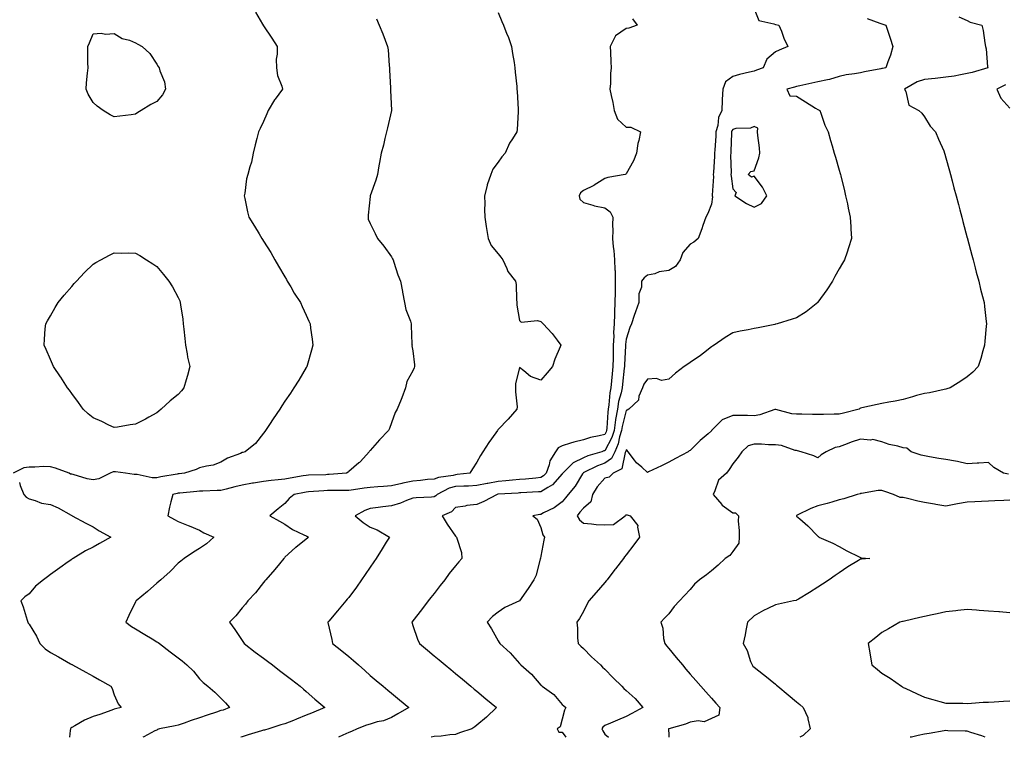
# Model space of a CAD drawing. Units: inches. Extents: x 918323 to 920963, y 7268858 to 7271498.
# Drawn here: x 918714 to 919175, y 7268858 to 7269195 of the extents above; entities that cross this region are included whole.
import ezdxf

# ---------------------------------------------------------------- set-up
doc = ezdxf.new("R2010")
doc.units = ezdxf.units.IN
doc.header["$MEASUREMENT"] = 0
doc.layers.add('Contour_91837268', color=7, linetype='Continuous', true_color=0x055edc)

msp = doc.modelspace()

# ---------------------------------------------------------------- linework, layer by layer
at = {"layer": 'Contour_91837268'}
for points in [[(918824.19, 7269198.06, 3266), (918827.61, 7269192.36, 3266), (918827.88, 7269191.92, 3266), (918827.93, 7269191.8, 3266), (918828.05, 7269191.62, 3266), (918831.95, 7269185.82, 3266), (918834.41, 7269181.92, 3266), (918834.41, 7269178.29, 3266), (918834.02, 7269175.95, 3266), (918834.03, 7269171.92, 3266), (918834.5, 7269168.38, 3266), (918836.66, 7269163.31, 3266), (918836.98, 7269161.92, 3266), (918833.42, 7269157.29, 3266), (918833.09, 7269156.88, 3266), (918830.18, 7269151.92, 3266), (918829.62, 7269150.35, 3266), (918828.05, 7269146.77, 3266), (918826.44, 7269143.53, 3266), (918825.67, 7269141.92, 3266), (918824.9, 7269138.77, 3266), (918824.17, 7269135.8, 3266), (918823.22, 7269131.92, 3266), (918822.34, 7269127.63, 3266), (918821.61, 7269125.48, 3266), (918820.7, 7269121.92, 3266), (918820.03, 7269119.94, 3266), (918819.31, 7269113.18, 3266), (918819.01, 7269111.92, 3266), (918819.31, 7269110.66, 3266), (918820.54, 7269104.4, 3266), (918821.18, 7269101.92, 3266), (918823.76, 7269097.63, 3266), (918825.94, 7269094.04, 3266), (918827.21, 7269091.92, 3266), (918827.54, 7269091.41, 3266), (918828.05, 7269090.58, 3266), (918831.46, 7269085.33, 3266), (918833.36, 7269081.92, 3266), (918835.1, 7269078.97, 3266), (918838.05, 7269073.98, 3266), (918838.75, 7269072.62, 3266), (918839.17, 7269071.92, 3266), (918840.79, 7269069.19, 3266), (918842.43, 7269066.3, 3266), (918845.3, 7269061.92, 3266), (918846.15, 7269060.02, 3266), (918848.05, 7269055.88, 3266), (918849.27, 7269053.14, 3266), (918849.84, 7269051.92, 3266), (918850.08, 7269049.89, 3266), (918850.82, 7269044.69, 3266), (918851.12, 7269041.92, 3266), (918850.5, 7269039.48, 3266), (918848.48, 7269032.35, 3266), (918848.37, 7269031.92, 3266), (918848.26, 7269031.71, 3266), (918848.05, 7269031.37, 3266), (918844.51, 7269025.46, 3266), (918842.31, 7269021.92, 3266), (918840.6, 7269019.37, 3266), (918838.05, 7269015.6, 3266), (918836.6, 7269013.37, 3266), (918835.65, 7269011.92, 3266), (918832.62, 7269007.35, 3266), (918830.76, 7269004.63, 3266), (918828.92, 7269001.92, 3266), (918828.57, 7269001.39, 3266), (918828.05, 7269000.69, 3266), (918824.18, 7268995.79, 3266), (918819.42, 7268991.92, 3266), (918818.39, 7268991.59, 3266), (918818.05, 7268991.48, 3266), (918817.25, 7268991.12, 3266), (918811.12, 7268988.85, 3266), (918808.05, 7268986.98, 3266), (918804.4, 7268985.57, 3266), (918801.29, 7268985.16, 3266), (918798.05, 7268984.3, 3266), (918796.38, 7268983.59, 3266), (918790.91, 7268981.92, 3266), (918788.41, 7268981.56, 3266), (918788.05, 7268981.52, 3266), (918787.56, 7268981.42, 3266), (918779.88, 7268980.08, 3266), (918778.05, 7268979.71, 3266), (918775.81, 7268979.68, 3266), (918768.7, 7268981.27, 3266), (918768.05, 7268981.25, 3266), (918767.32, 7268981.19, 3266), (918763.35, 7268981.92, 3266), (918758.57, 7268982.44, 3266), (918758.05, 7268982.46, 3266), (918757.54, 7268982.44, 3266), (918756.11, 7268981.92, 3266), (918750.74, 7268979.23, 3266), (918748.05, 7268978.8, 3266), (918745.3, 7268979.17, 3266), (918738.77, 7268981.2, 3266), (918738.05, 7268981.33, 3266), (918737.49, 7268981.35, 3266), (918736.8, 7268981.92, 3266), (918730.39, 7268984.26, 3266), (918728.05, 7268984.87, 3266), (918725.04, 7268984.94, 3266), (918720.81, 7268984.67, 3266), (918718.05, 7268984.75, 3266), (918715.63, 7268984.33, 3266), (918710.59, 7268981.92, 3266)], [(918938.05, 7269197.91, 3268), (918939.83, 7269193.7, 3268), (918940.54, 7269191.92, 3268), (918942.18, 7269187.79, 3268), (918942.73, 7269186.6, 3268), (918944.24, 7269181.92, 3268), (918944.81, 7269178.69, 3268), (918945.49, 7269174.48, 3268), (918945.94, 7269171.92, 3268), (918946.03, 7269169.91, 3268), (918946.8, 7269163.17, 3268), (918946.86, 7269161.92, 3268), (918946.92, 7269160.79, 3268), (918947.47, 7269152.51, 3268), (918947.5, 7269151.92, 3268), (918947.43, 7269151.3, 3268), (918946.92, 7269143.05, 3268), (918946.78, 7269141.92, 3268), (918944.76, 7269138.63, 3268), (918943.37, 7269136.6, 3268), (918941.37, 7269131.92, 3268), (918939.76, 7269130.21, 3268), (918938.05, 7269127.68, 3268), (918935.61, 7269124.36, 3268), (918934.62, 7269121.92, 3268), (918932.91, 7269117.07, 3268), (918932.86, 7269116.73, 3268), (918931.63, 7269111.92, 3268), (918931.75, 7269108.22, 3268), (918931.66, 7269105.53, 3268), (918931.8, 7269101.92, 3268), (918932.5, 7269097.47, 3268), (918932.64, 7269096.52, 3268), (918933.38, 7269091.92, 3268), (918934.78, 7269088.66, 3268), (918938.05, 7269084.68, 3268), (918939.29, 7269083.16, 3268), (918940.22, 7269081.92, 3268), (918942.13, 7269077.84, 3268), (918942.59, 7269076.46, 3268), (918946.21, 7269071.92, 3268), (918946.43, 7269070.3, 3268), (918946.67, 7269063.3, 3268), (918946.83, 7269061.92, 3268), (918946.82, 7269060.69, 3268), (918948.05, 7269053.51, 3268), (918948.82, 7269052.69, 3268), (918956.51, 7269053.46, 3268), (918958.05, 7269053, 3268), (918958.58, 7269052.45, 3268), (918959.21, 7269051.92, 3268), (918963.46, 7269047.33, 3268), (918965.78, 7269044.2, 3268), (918967.51, 7269041.92, 3268), (918967.17, 7269041.04, 3268), (918964.61, 7269035.37, 3268), (918963.53, 7269031.92, 3268), (918961.01, 7269028.96, 3268), (918958.05, 7269025.46, 3268), (918953.28, 7269027.14, 3268), (918950.05, 7269029.92, 3268), (918948.05, 7269031.46, 3268), (918946.26, 7269023.71, 3268), (918946.24, 7269021.92, 3268), (918946.12, 7269019.99, 3268), (918946.99, 7269012.98, 3268), (918946.88, 7269011.92, 3268), (918942.77, 7269007.2, 3268), (918938.05, 7269002.4, 3268), (918937.84, 7269002.13, 3268), (918937.7, 7269001.92, 3268), (918936.89, 7269000.77, 3268), (918933.7, 7268996.27, 3268), (918930.83, 7268991.92, 3268), (918929.79, 7268990.17, 3268), (918928.05, 7268987.01, 3268), (918926.05, 7268983.92, 3268), (918924.7, 7268981.92, 3268), (918918.81, 7268981.16, 3268), (918918.05, 7268981.12, 3268), (918916.95, 7268980.82, 3268), (918910.08, 7268979.89, 3268), (918908.05, 7268979.08, 3268), (918904.96, 7268978.82, 3268), (918901.57, 7268978.4, 3268), (918898.05, 7268978.14, 3268), (918893.28, 7268977.15, 3268), (918892.88, 7268977.09, 3268), (918888.05, 7268975.93, 3268), (918884.36, 7268975.61, 3268), (918881.59, 7268975.46, 3268), (918878.05, 7268975.16, 3268), (918875.15, 7268974.82, 3268), (918870.21, 7268974.08, 3268), (918868.05, 7268973.8, 3268), (918866.24, 7268973.74, 3268), (918859.93, 7268973.8, 3268), (918858.05, 7268973.73, 3268), (918856.34, 7268973.63, 3268), (918849.16, 7268973.03, 3268), (918848.05, 7268972.96, 3268), (918847.16, 7268972.81, 3268), (918842.38, 7268971.92, 3268), (918840.01, 7268969.96, 3268), (918838.05, 7268967.69, 3268), (918834.89, 7268965.08, 3268), (918831.04, 7268961.92, 3268), (918835.56, 7268959.43, 3268), (918838.05, 7268957.93, 3268), (918841.54, 7268955.41, 3268), (918847, 7268952.97, 3268), (918848.05, 7268952.43, 3268), (918848.39, 7268952.26, 3268), (918849.15, 7268951.92, 3268), (918848.57, 7268951.4, 3268), (918848.05, 7268950.95, 3268), (918843.2, 7268947.07, 3268), (918843.03, 7268946.94, 3268), (918838.05, 7268942.4, 3268), (918837.82, 7268942.15, 3268), (918837.6, 7268941.92, 3268), (918835.52, 7268939.39, 3268), (918833.3, 7268936.67, 3268), (918829.11, 7268931.92, 3268), (918828.63, 7268931.34, 3268), (918828.05, 7268930.66, 3268), (918824.19, 7268925.78, 3268), (918820.71, 7268921.92, 3268), (918819.5, 7268920.47, 3268), (918818.05, 7268918.78, 3268), (918814.97, 7268915, 3268), (918812.14, 7268911.92, 3268), (918814.63, 7268908.5, 3268), (918818.05, 7268903.4, 3268), (918818.64, 7268902.51, 3268), (918818.97, 7268901.92, 3268), (918824.12, 7268897.99, 3268), (918828.05, 7268895.05, 3268), (918829.83, 7268893.7, 3268), (918832.18, 7268891.92, 3268), (918835.52, 7268889.39, 3268), (918838.05, 7268887.47, 3268), (918841.19, 7268885.06, 3268), (918845.21, 7268881.92, 3268), (918846.73, 7268880.6, 3268), (918848.05, 7268879.43, 3268), (918852.04, 7268875.91, 3268), (918856.79, 7268871.92, 3268), (918850.59, 7268869.38, 3268), (918848.05, 7268868.4, 3268), (918843.48, 7268866.49, 3268), (918842.01, 7268865.88, 3268), (918838.05, 7268864.24, 3268), (918836.18, 7268863.79, 3268), (918830.54, 7268861.92, 3268), (918828.55, 7268861.42, 3268), (918828.05, 7268861.27, 3268), (918827.1, 7268860.96, 3268), (918820.89, 7268859.09, 3268), (918818.05, 7268858.17, 3268), (918817.4, 7268858, 3268)], [(919058.05, 7269199.53, 3270), (919060.25, 7269194.12, 3270), (919067.34, 7269192.62, 3270), (919068.05, 7269192.26, 3270), (919068.34, 7269192.2, 3270), (919069.75, 7269191.92, 3270), (919070.91, 7269189.06, 3270), (919072.01, 7269185.88, 3270), (919073.95, 7269181.92, 3270), (919069.77, 7269180.19, 3270), (919068.05, 7269179.39, 3270), (919063.99, 7269175.97, 3270), (919062.38, 7269171.92, 3270), (919059.19, 7269170.79, 3270), (919058.05, 7269170.38, 3270), (919055.98, 7269169.85, 3270), (919051.23, 7269168.75, 3270), (919048.05, 7269167.89, 3270), (919044.68, 7269165.29, 3270), (919043.4, 7269161.92, 3270), (919043.18, 7269157.06, 3270), (919043.18, 7269156.79, 3270), (919042.95, 7269151.92, 3270), (919041.39, 7269148.58, 3270), (919041.06, 7269144.93, 3270), (919040.22, 7269141.92, 3270), (919040.12, 7269139.86, 3270), (919039.64, 7269133.51, 3270), (919039.55, 7269131.92, 3270), (919039.52, 7269130.45, 3270), (919038.98, 7269122.85, 3270), (919038.96, 7269121.92, 3270), (919038.98, 7269120.98, 3270), (919038.37, 7269112.24, 3270), (919038.38, 7269111.92, 3270), (919038.52, 7269111.45, 3270), (919038.05, 7269108.03, 3270), (919036.38, 7269103.59, 3270), (919035.53, 7269101.92, 3270), (919034.1, 7269097.96, 3270), (919033.54, 7269096.43, 3270), (919031.9, 7269091.92, 3270), (919029.77, 7269090.2, 3270), (919028.05, 7269089.17, 3270), (919024.65, 7269085.33, 3270), (919023.34, 7269081.92, 3270), (919021.16, 7269078.81, 3270), (919018.05, 7269076.85, 3270), (919013.62, 7269076.34, 3270), (919011.53, 7269075.4, 3270), (919008.05, 7269074.66, 3270), (919006.55, 7269073.42, 3270), (919005.25, 7269071.92, 3270), (919005.23, 7269069.1, 3270), (919004.07, 7269065.89, 3270), (919004.06, 7269061.92, 3270), (919002.46, 7269057.51, 3270), (919001.91, 7269055.79, 3270), (919000.6, 7269051.92, 3270), (918999.87, 7269050.09, 3270), (918998.05, 7269044.76, 3270), (918997.76, 7269042.21, 3270), (918997.74, 7269041.92, 3270), (918997.73, 7269041.61, 3270), (918997.27, 7269032.7, 3270), (918997.24, 7269031.92, 3270), (918997.16, 7269031.03, 3270), (918996.34, 7269023.64, 3270), (918996.17, 7269021.92, 3270), (918995.7, 7269019.57, 3270), (918994.53, 7269015.44, 3270), (918993.95, 7269011.92, 3270), (918993.11, 7269006.98, 3270), (918993.09, 7269006.88, 3270), (918992.4, 7269001.92, 3270), (918991.39, 7268998.58, 3270), (918988.05, 7268992.39, 3270), (918987.68, 7268992.29, 3270), (918986.74, 7268991.92, 3270), (918980.04, 7268989.93, 3270), (918978.05, 7268989.05, 3270), (918973.27, 7268986.7, 3270), (918968.34, 7268981.92, 3270), (918968.23, 7268981.74, 3270), (918968.05, 7268981.55, 3270), (918963.62, 7268976.34, 3270), (918961.28, 7268975.14, 3270), (918958.05, 7268973.13, 3270), (918956.93, 7268973.04, 3270), (918948.77, 7268972.64, 3270), (918948.05, 7268972.59, 3270), (918947.43, 7268972.54, 3270), (918938.14, 7268972.02, 3270), (918938.05, 7268972.01, 3270), (918937.98, 7268971.99, 3270), (918937.66, 7268971.92, 3270), (918931.35, 7268968.63, 3270), (918928.05, 7268967.16, 3270), (918923.31, 7268966.66, 3270), (918922.56, 7268966.42, 3270), (918918.05, 7268965.73, 3270), (918916.19, 7268963.78, 3270), (918911.87, 7268961.92, 3270), (918914.13, 7268958, 3270), (918918.05, 7268952.29, 3270), (918918.26, 7268952.13, 3270), (918918.54, 7268951.92, 3270), (918918.6, 7268951.37, 3270), (918920.83, 7268944.7, 3270), (918921.01, 7268941.92, 3270), (918919.65, 7268940.32, 3270), (918918.05, 7268938.43, 3270), (918915.12, 7268934.86, 3270), (918912.98, 7268931.92, 3270), (918910.84, 7268929.14, 3270), (918908.05, 7268925.51, 3270), (918906.44, 7268923.52, 3270), (918905.28, 7268921.92, 3270), (918902.14, 7268917.84, 3270), (918898.05, 7268912.54, 3270), (918897.78, 7268912.19, 3270), (918897.58, 7268911.92, 3270), (918897.66, 7268911.53, 3270), (918898.05, 7268910.38, 3270), (918900.17, 7268904.04, 3270), (918901.19, 7268901.92, 3270), (918904.93, 7268898.8, 3270), (918908.05, 7268896.22, 3270), (918910.39, 7268894.26, 3270), (918913.22, 7268891.92, 3270), (918915.86, 7268889.73, 3270), (918918.05, 7268887.92, 3270), (918921.33, 7268885.19, 3270), (918925.25, 7268881.92, 3270), (918926.78, 7268880.65, 3270), (918928.05, 7268879.6, 3270), (918932.24, 7268876.11, 3270), (918937.27, 7268871.92, 3270), (918932.52, 7268867.45, 3270), (918928.05, 7268863.7, 3270), (918927.08, 7268862.89, 3270), (918925.79, 7268861.92, 3270), (918919.92, 7268860.05, 3270), (918918.05, 7268859.35, 3270), (918915.32, 7268859.19, 3270), (918911.4, 7268858.57, 3270), (918908.05, 7268858.41, 3270), (918906.68, 7268858, 3270)], [(919154.06, 7269195.9, 3272), (919158.05, 7269194.07, 3272), (919159.4, 7269193.27, 3272), (919164.92, 7269191.92, 3272), (919165.5, 7269189.37, 3272), (919166.25, 7269183.72, 3272), (919166.6, 7269181.92, 3272), (919166.92, 7269180.79, 3272), (919167.57, 7269172.4, 3272), (919167.67, 7269171.92, 3272), (919160.29, 7269169.67, 3272), (919158.05, 7269169.22, 3272), (919154.81, 7269168.68, 3272), (919151.91, 7269168.06, 3272), (919148.05, 7269167.49, 3272), (919143.07, 7269166.95, 3272), (919143.03, 7269166.94, 3272), (919138.05, 7269166.46, 3272), (919134.61, 7269165.37, 3272), (919128.62, 7269161.92, 3272), (919129.19, 7269160.78, 3272), (919130.61, 7269154.48, 3272), (919135.37, 7269151.92, 3272), (919136.73, 7269150.6, 3272), (919138.05, 7269149.03, 3272), (919140.73, 7269144.6, 3272), (919143.19, 7269141.92, 3272), (919144.56, 7269138.42, 3272), (919147.01, 7269132.96, 3272), (919147.45, 7269131.92, 3272), (919147.58, 7269131.44, 3272), (919148.05, 7269129.68, 3272), (919149.72, 7269123.59, 3272), (919150.18, 7269121.92, 3272), (919150.95, 7269119.02, 3272), (919151.83, 7269115.71, 3272), (919152.86, 7269111.92, 3272), (919153.95, 7269107.83, 3272), (919154.59, 7269105.39, 3272), (919155.5, 7269101.92, 3272), (919156.02, 7269099.89, 3272), (919158.05, 7269092.27, 3272), (919158.12, 7269091.99, 3272), (919158.14, 7269091.92, 3272), (919158.18, 7269091.79, 3272), (919160.19, 7269084.06, 3272), (919160.78, 7269081.92, 3272), (919161.77, 7269078.2, 3272), (919162.28, 7269076.15, 3272), (919163.48, 7269071.92, 3272), (919164.28, 7269068.14, 3272), (919165.27, 7269064.7, 3272), (919165.94, 7269061.92, 3272), (919166.09, 7269059.96, 3272), (919166.93, 7269053.03, 3272), (919167.03, 7269051.92, 3272), (919166.93, 7269050.81, 3272), (919166.24, 7269043.73, 3272), (919166.08, 7269041.92, 3272), (919165.29, 7269039.16, 3272), (919164.37, 7269035.6, 3272), (919163.24, 7269031.92, 3272), (919160.71, 7269029.26, 3272), (919158.05, 7269027.09, 3272), (919155.03, 7269024.95, 3272), (919150.01, 7269021.92, 3272), (919148.54, 7269021.43, 3272), (919148.05, 7269021.3, 3272), (919147.29, 7269021.17, 3272), (919140.38, 7269019.59, 3272), (919138.05, 7269019.21, 3272), (919134.33, 7269018.21, 3272), (919132.3, 7269017.67, 3272), (919128.05, 7269016.47, 3272), (919124.28, 7269015.69, 3272), (919121.28, 7269015.15, 3272), (919118.05, 7269014.51, 3272), (919115.88, 7269014.09, 3272), (919108.59, 7269012.46, 3272), (919108.05, 7269012.35, 3272), (919107.75, 7269012.21, 3272), (919107.44, 7269011.92, 3272), (919099.99, 7269009.98, 3272), (919098.05, 7269009.59, 3272), (919095.66, 7269009.54, 3272), (919090.56, 7269009.4, 3272), (919088.05, 7269009.35, 3272), (919085.55, 7269009.42, 3272), (919080.52, 7269009.45, 3272), (919078.05, 7269009.52, 3272), (919075.83, 7269009.7, 3272), (919068.27, 7269011.7, 3272), (919068.05, 7269011.72, 3272), (919067.8, 7269011.67, 3272), (919060.76, 7269009.21, 3272), (919058.05, 7269008.78, 3272), (919054.97, 7269008.84, 3272), (919051.12, 7269008.85, 3272), (919048.05, 7269008.91, 3272), (919043.17, 7269006.8, 3272), (919038.18, 7269001.92, 3272), (919038.14, 7269001.83, 3272), (919038.05, 7269001.71, 3272), (919036.47, 7269000.34, 3272), (919032.79, 7268997.18, 3272), (919028.05, 7268992.48, 3272), (919027.69, 7268992.28, 3272), (919027.1, 7268991.92, 3272), (919021.29, 7268988.68, 3272), (919018.05, 7268986.99, 3272), (919014.62, 7268985.35, 3272), (919008.6, 7268982.47, 3272), (919008.05, 7268982.2, 3272), (919005.37, 7268984.6, 3272), (919002.89, 7268986.75, 3272), (919002.07, 7268987.9, 3272), (918999, 7268991.92, 3272), (918998.58, 7268992.45, 3272), (918998.05, 7268992.87, 3272), (918997.91, 7268992.06, 3272), (918997.85, 7268991.92, 3272), (918997.64, 7268991.51, 3272), (918996.09, 7268983.88, 3272), (918991.97, 7268981.92, 3272), (918990.06, 7268979.91, 3272), (918988.05, 7268979.57, 3272), (918984.52, 7268975.45, 3272), (918982.3, 7268971.92, 3272), (918981.56, 7268968.41, 3272), (918978.05, 7268965.47, 3272), (918976.39, 7268963.57, 3272), (918975.04, 7268961.92, 3272), (918976.15, 7268960.02, 3272), (918978.05, 7268958.49, 3272), (918981.79, 7268958.18, 3272), (918983.99, 7268957.86, 3272), (918988.05, 7268957.56, 3272), (918992.17, 7268957.8, 3272), (918997.61, 7268961.92, 3272), (918997.82, 7268962.15, 3272), (918998.05, 7268962.32, 3272), (918998.52, 7268962.39, 3272), (919000.03, 7268961.92, 3272), (919003.51, 7268957.38, 3272), (919003.36, 7268956.61, 3272), (919004.42, 7268951.92, 3272), (919001.68, 7268948.29, 3272), (918998.05, 7268943.53, 3272), (918997.35, 7268942.62, 3272), (918996.82, 7268941.92, 3272), (918993.02, 7268936.95, 3272), (918992.82, 7268936.7, 3272), (918989.13, 7268931.92, 3272), (918988.66, 7268931.31, 3272), (918988.05, 7268930.57, 3272), (918984.03, 7268925.93, 3272), (918980.62, 7268921.92, 3272), (918979.62, 7268920.35, 3272), (918978.05, 7268916.98, 3272), (918976.28, 7268913.69, 3272), (918975.03, 7268911.92, 3272), (918975.27, 7268909.15, 3272), (918975.34, 7268904.63, 3272), (918975.54, 7268901.92, 3272), (918976.87, 7268900.74, 3272), (918978.05, 7268899.72, 3272), (918981.91, 7268895.78, 3272), (918985.99, 7268891.92, 3272), (918987.03, 7268890.9, 3272), (918988.05, 7268889.95, 3272), (918992, 7268885.87, 3272), (918996.01, 7268881.92, 3272), (918997.03, 7268880.9, 3272), (918998.05, 7268879.97, 3272), (919002.33, 7268876.2, 3272), (919005.83, 7268871.92, 3272), (919000.78, 7268869.2, 3272), (918998.05, 7268867.76, 3272), (918993.98, 7268865.99, 3272), (918990.78, 7268864.65, 3272), (918988.05, 7268863.49, 3272), (918987.18, 7268862.79, 3272), (918986.73, 7268861.92, 3272), (918987.12, 7268860.98, 3272), (918988.05, 7268859.5, 3272), (918989.79, 7268858, 3272)], [(918880.99, 7269194.86, 3267), (918882.3, 7269191.92, 3267), (918883.94, 7269187.81, 3267), (918885.01, 7269184.96, 3267), (918886.18, 7269181.92, 3267), (918886.46, 7269180.34, 3267), (918886.96, 7269173.01, 3267), (918887.12, 7269171.92, 3267), (918887.12, 7269170.98, 3267), (918887.63, 7269162.34, 3267), (918887.63, 7269161.92, 3267), (918887.57, 7269161.44, 3267), (918888.04, 7269151.92, 3267), (918888.03, 7269151.9, 3267), (918886.23, 7269143.74, 3267), (918885.75, 7269141.92, 3267), (918884.98, 7269138.85, 3267), (918884.24, 7269135.74, 3267), (918883.22, 7269131.92, 3267), (918882.38, 7269127.59, 3267), (918882.16, 7269126.03, 3267), (918881.42, 7269121.92, 3267), (918880.75, 7269119.21, 3267), (918878.1, 7269111.97, 3267), (918878.08, 7269111.92, 3267), (918878.08, 7269111.89, 3267), (918878.05, 7269111.65, 3267), (918877.17, 7269102.8, 3267), (918877.03, 7269101.92, 3267), (918877.12, 7269100.99, 3267), (918878.05, 7269098.87, 3267), (918880.33, 7269094.21, 3267), (918881.5, 7269091.92, 3267), (918884.47, 7269088.34, 3267), (918888.05, 7269083.32, 3267), (918888.55, 7269082.43, 3267), (918888.8, 7269081.92, 3267), (918889.21, 7269080.76, 3267), (918891.04, 7269074.92, 3267), (918892.21, 7269071.92, 3267), (918893.19, 7269067.06, 3267), (918893.23, 7269066.73, 3267), (918894.1, 7269061.92, 3267), (918894.76, 7269058.63, 3267), (918896.88, 7269053.08, 3267), (918897.2, 7269051.92, 3267), (918897.27, 7269051.15, 3267), (918897.65, 7269042.32, 3267), (918897.68, 7269041.92, 3267), (918897.65, 7269041.52, 3267), (918898.05, 7269039.25, 3267), (918898.8, 7269032.67, 3267), (918898.86, 7269031.92, 3267), (918898.67, 7269031.3, 3267), (918898.05, 7269029.8, 3267), (918895.16, 7269024.81, 3267), (918894.65, 7269021.92, 3267), (918892.85, 7269017.12, 3267), (918892.54, 7269016.41, 3267), (918890.66, 7269011.92, 3267), (918889.71, 7269010.26, 3267), (918888.05, 7269005.52, 3267), (918887.17, 7269002.8, 3267), (918886.59, 7269001.92, 3267), (918882.42, 7268997.55, 3267), (918878.05, 7268992.56, 3267), (918877.78, 7268992.19, 3267), (918877.58, 7268991.92, 3267), (918873.48, 7268987.35, 3267), (918873.08, 7268986.89, 3267), (918872.77, 7268986.65, 3267), (918868.05, 7268982.65, 3267), (918867.66, 7268982.31, 3267), (918866.96, 7268981.92, 3267), (918858.78, 7268981.19, 3267), (918858.05, 7268981.17, 3267), (918857.25, 7268981.12, 3267), (918849.12, 7268980.85, 3267), (918848.05, 7268980.78, 3267), (918846.67, 7268980.54, 3267), (918840.45, 7268979.53, 3267), (918838.05, 7268979.1, 3267), (918834.84, 7268978.71, 3267), (918831.55, 7268978.41, 3267), (918828.05, 7268977.96, 3267), (918823.3, 7268977.17, 3267), (918822.85, 7268977.12, 3267), (918818.05, 7268976.23, 3267), (918814.59, 7268975.38, 3267), (918810.51, 7268974.38, 3267), (918808.05, 7268973.78, 3267), (918806.27, 7268973.7, 3267), (918799.57, 7268973.44, 3267), (918798.05, 7268973.38, 3267), (918796.74, 7268973.23, 3267), (918788.7, 7268972.56, 3267), (918788.05, 7268972.5, 3267), (918787.57, 7268972.4, 3267), (918785.43, 7268971.92, 3267), (918784.62, 7268968.49, 3267), (918784, 7268965.97, 3267), (918783.07, 7268961.92, 3267), (918786.24, 7268960.11, 3267), (918788.05, 7268959.15, 3267), (918792.65, 7268957.31, 3267), (918793.22, 7268957.1, 3267), (918798.05, 7268955.15, 3267), (918800.08, 7268953.95, 3267), (918804.79, 7268951.92, 3267), (918801.22, 7268948.76, 3267), (918798.05, 7268946.61, 3267), (918795.23, 7268944.74, 3267), (918790.84, 7268941.92, 3267), (918789.31, 7268940.66, 3267), (918788.05, 7268939.67, 3267), (918784.16, 7268935.82, 3267), (918779.92, 7268931.92, 3267), (918778.96, 7268931, 3267), (918778.05, 7268930.25, 3267), (918773.67, 7268926.3, 3267), (918768.26, 7268921.92, 3267), (918768.2, 7268921.77, 3267), (918768.05, 7268921.49, 3267), (918764.78, 7268915.19, 3267), (918763.46, 7268911.92, 3267), (918766.13, 7268910, 3267), (918768.05, 7268908.8, 3267), (918772.36, 7268906.24, 3267), (918775.82, 7268904.16, 3267), (918778.05, 7268902.82, 3267), (918778.54, 7268902.41, 3267), (918779.17, 7268901.92, 3267), (918784.16, 7268898.02, 3267), (918788.05, 7268895.33, 3267), (918789.91, 7268893.79, 3267), (918792.06, 7268891.92, 3267), (918795.12, 7268888.99, 3267), (918798.05, 7268885.35, 3267), (918799.75, 7268883.63, 3267), (918801.89, 7268881.92, 3267), (918805.24, 7268879.12, 3267), (918808.05, 7268876.29, 3267), (918810.22, 7268874.1, 3267), (918812, 7268871.92, 3267), (918809.17, 7268870.8, 3267), (918808.05, 7268870.54, 3267), (918805.96, 7268869.83, 3267), (918801.63, 7268868.34, 3267), (918798.05, 7268867.12, 3267), (918794.14, 7268865.83, 3267), (918790.77, 7268864.64, 3267), (918788.05, 7268863.72, 3267), (918786.58, 7268863.39, 3267), (918779.26, 7268861.92, 3267), (918778.34, 7268861.63, 3267), (918778.05, 7268861.41, 3267), (918777.09, 7268860.96, 3267), (918771.81, 7268858.16, 3267), (918771.39, 7268858, 3267)], [(919001.02, 7269194.9, 3269), (919003.18, 7269191.92, 3269), (918999.41, 7269190.56, 3269), (918998.05, 7269190.39, 3269), (918993.11, 7269186.86, 3269), (918990.55, 7269181.92, 3269), (918990.7, 7269179.26, 3269), (918990.89, 7269174.76, 3269), (918991.06, 7269171.92, 3269), (918990.68, 7269169.28, 3269), (918990.7, 7269164.58, 3269), (918990.41, 7269161.92, 3269), (918991.03, 7269158.94, 3269), (918991.8, 7269155.67, 3269), (918992.53, 7269151.92, 3269), (918994.03, 7269147.91, 3269), (918998.05, 7269144.18, 3269), (919000.24, 7269144.11, 3269), (919004.8, 7269141.92, 3269), (919004.01, 7269137.89, 3269), (919003.56, 7269136.41, 3269), (919002.89, 7269131.92, 3269), (919001.6, 7269128.37, 3269), (918998.05, 7269122.2, 3269), (918997.93, 7269122.05, 3269), (918997.68, 7269121.92, 3269), (918989.42, 7269120.55, 3269), (918988.05, 7269120.05, 3269), (918983.1, 7269116.87, 3269), (918982.91, 7269116.78, 3269), (918978.05, 7269114.34, 3269), (918976.65, 7269113.33, 3269), (918976.01, 7269111.92, 3269), (918976.39, 7269110.27, 3269), (918978.05, 7269108.8, 3269), (918982.42, 7269107.55, 3269), (918983.31, 7269107.18, 3269), (918988.05, 7269106.24, 3269), (918990.51, 7269104.38, 3269), (918991.84, 7269101.92, 3269), (918991.66, 7269098.31, 3269), (918991.8, 7269095.67, 3269), (918991.65, 7269091.92, 3269), (918992.01, 7269087.96, 3269), (918992.36, 7269086.24, 3269), (918992.66, 7269081.92, 3269), (918992.8, 7269077.16, 3269), (918992.87, 7269076.74, 3269), (918992.98, 7269071.92, 3269), (918992.91, 7269067.06, 3269), (918992.87, 7269066.74, 3269), (918992.79, 7269061.92, 3269), (918992.58, 7269057.39, 3269), (918992.61, 7269056.48, 3269), (918992.43, 7269051.92, 3269), (918992.21, 7269047.76, 3269), (918992.24, 7269046.11, 3269), (918992.05, 7269041.92, 3269), (918991.94, 7269038.03, 3269), (918991.93, 7269035.8, 3269), (918991.82, 7269031.92, 3269), (918991.49, 7269028.47, 3269), (918991.24, 7269025.1, 3269), (918990.94, 7269021.92, 3269), (918990.46, 7269019.52, 3269), (918990, 7269013.87, 3269), (918989.68, 7269011.92, 3269), (918989.44, 7269010.53, 3269), (918989.04, 7269002.91, 3269), (918988.9, 7269001.92, 3269), (918988.7, 7269001.27, 3269), (918988.05, 7269000.05, 3269), (918985.5, 7268999.37, 3269), (918981.39, 7268998.58, 3269), (918978.05, 7268997.48, 3269), (918973.52, 7268996.44, 3269), (918972, 7268995.87, 3269), (918968.05, 7268994.71, 3269), (918966.19, 7268993.78, 3269), (918964.95, 7268991.92, 3269), (918962.31, 7268987.66, 3269), (918961.97, 7268985.84, 3269), (918960.56, 7268981.92, 3269), (918959.38, 7268980.59, 3269), (918958.05, 7268979.76, 3269), (918955.72, 7268979.59, 3269), (918950.87, 7268979.1, 3269), (918948.05, 7268978.89, 3269), (918944.74, 7268978.61, 3269), (918941.69, 7268978.28, 3269), (918938.05, 7268977.98, 3269), (918933.19, 7268977.06, 3269), (918932.95, 7268977.02, 3269), (918928.05, 7268976.02, 3269), (918924.19, 7268975.79, 3269), (918921.96, 7268975.83, 3269), (918918.05, 7268975.62, 3269), (918915.14, 7268974.83, 3269), (918909.45, 7268971.92, 3269), (918908.76, 7268971.21, 3269), (918908.05, 7268970.81, 3269), (918906.76, 7268970.63, 3269), (918899.63, 7268970.35, 3269), (918898.05, 7268970.07, 3269), (918895.13, 7268969.01, 3269), (918892.21, 7268967.75, 3269), (918888.05, 7268966.5, 3269), (918883.93, 7268966.04, 3269), (918881.82, 7268965.69, 3269), (918878.05, 7268965.23, 3269), (918875.58, 7268964.39, 3269), (918871, 7268961.92, 3269), (918874.8, 7268958.67, 3269), (918878.05, 7268956.53, 3269), (918881.36, 7268955.23, 3269), (918887.13, 7268951.92, 3269), (918885.58, 7268949.46, 3269), (918883.65, 7268946.31, 3269), (918880.77, 7268941.92, 3269), (918879.7, 7268940.27, 3269), (918878.05, 7268937.86, 3269), (918875.68, 7268934.29, 3269), (918874.03, 7268931.92, 3269), (918871.57, 7268928.39, 3269), (918868.05, 7268923.61, 3269), (918867.27, 7268922.7, 3269), (918866.61, 7268921.92, 3269), (918862.68, 7268917.29, 3269), (918858.63, 7268912.5, 3269), (918858.14, 7268911.92, 3269), (918858.16, 7268911.81, 3269), (918860.04, 7268903.91, 3269), (918860.38, 7268901.92, 3269), (918864.71, 7268898.57, 3269), (918868.05, 7268895.88, 3269), (918870.19, 7268894.06, 3269), (918872.6, 7268891.92, 3269), (918875.48, 7268889.34, 3269), (918878.05, 7268886.96, 3269), (918880.8, 7268884.67, 3269), (918884.11, 7268881.92, 3269), (918886.26, 7268880.13, 3269), (918888.05, 7268878.64, 3269), (918891.72, 7268875.59, 3269), (918896.13, 7268871.92, 3269), (918890.97, 7268869, 3269), (918888.05, 7268867.3, 3269), (918884.21, 7268865.77, 3269), (918881.34, 7268865.21, 3269), (918878.05, 7268864.23, 3269), (918876.36, 7268863.62, 3269), (918871.97, 7268861.92, 3269), (918869.26, 7268860.71, 3269), (918868.05, 7268860.29, 3269), (918865.18, 7268859.05, 3269), (918863.12, 7268858, 3269)], [(919111.17, 7269195.04, 3271), (919117.13, 7269192.85, 3271), (919118.05, 7269192.54, 3271), (919118.49, 7269192.36, 3271), (919119.91, 7269191.92, 3271), (919120.8, 7269189.17, 3271), (919121.95, 7269185.83, 3271), (919123.14, 7269181.92, 3271), (919122.07, 7269177.9, 3271), (919120.82, 7269174.68, 3271), (919119.92, 7269171.92, 3271), (919118.37, 7269171.6, 3271), (919118.05, 7269171.57, 3271), (919117.59, 7269171.46, 3271), (919109.85, 7269170.12, 3271), (919108.05, 7269169.66, 3271), (919105.22, 7269169.1, 3271), (919101.27, 7269168.7, 3271), (919098.05, 7269167.86, 3271), (919093.49, 7269166.48, 3271), (919092.5, 7269166.37, 3271), (919088.05, 7269165.39, 3271), (919085.16, 7269164.8, 3271), (919079.56, 7269163.43, 3271), (919078.05, 7269163.11, 3271), (919077.05, 7269162.92, 3271), (919073.44, 7269161.92, 3271), (919074.89, 7269158.76, 3271), (919078.05, 7269158.69, 3271), (919082.12, 7269155.99, 3271), (919086.92, 7269153.05, 3271), (919088.05, 7269152.35, 3271), (919088.36, 7269152.22, 3271), (919088.84, 7269151.92, 3271), (919089.35, 7269150.62, 3271), (919091.26, 7269145.12, 3271), (919092.76, 7269141.92, 3271), (919093.95, 7269137.82, 3271), (919094.65, 7269135.32, 3271), (919095.62, 7269131.92, 3271), (919096.19, 7269130.06, 3271), (919098.05, 7269123.97, 3271), (919098.47, 7269122.35, 3271), (919098.58, 7269121.92, 3271), (919098.75, 7269121.22, 3271), (919100.45, 7269114.32, 3271), (919101.03, 7269111.92, 3271), (919101.84, 7269108.13, 3271), (919102.25, 7269106.13, 3271), (919103.18, 7269101.92, 3271), (919103.43, 7269097.3, 3271), (919103.51, 7269096.46, 3271), (919103.79, 7269091.92, 3271), (919102.4, 7269087.57, 3271), (919101.67, 7269085.53, 3271), (919100.44, 7269081.92, 3271), (919099.6, 7269080.37, 3271), (919098.05, 7269077.73, 3271), (919095.94, 7269074.03, 3271), (919094.78, 7269071.92, 3271), (919092.21, 7269067.76, 3271), (919088.05, 7269061.99, 3271), (919088.02, 7269061.95, 3271), (919087.98, 7269061.92, 3271), (919082.45, 7269057.52, 3271), (919078.05, 7269054.72, 3271), (919075.95, 7269054.02, 3271), (919068.9, 7269051.92, 3271), (919068.24, 7269051.72, 3271), (919068.05, 7269051.67, 3271), (919067.74, 7269051.61, 3271), (919059.95, 7269050.02, 3271), (919058.05, 7269049.64, 3271), (919055.24, 7269049.11, 3271), (919051.59, 7269048.38, 3271), (919048.05, 7269047.69, 3271), (919044.56, 7269045.42, 3271), (919039.39, 7269041.92, 3271), (919038.58, 7269041.39, 3271), (919038.05, 7269041.07, 3271), (919034.3, 7269038.17, 3271), (919032.9, 7269037.07, 3271), (919028.05, 7269033.69, 3271), (919026.97, 7269033, 3271), (919025.33, 7269031.92, 3271), (919021.25, 7269028.72, 3271), (919018.05, 7269025.89, 3271), (919014.71, 7269025.27, 3271), (919012.39, 7269026.26, 3271), (919008.05, 7269026, 3271), (919006.41, 7269023.56, 3271), (919005.74, 7269021.92, 3271), (919004.09, 7269017.96, 3271), (919003.8, 7269016.17, 3271), (918999.28, 7269011.92, 3271), (918998.63, 7269011.34, 3271), (918998.05, 7269011.3, 3271), (918996.16, 7269003.81, 3271), (918995.9, 7269001.92, 3271), (918994.96, 7268998.83, 3271), (918994.39, 7268995.58, 3271), (918992.79, 7268991.92, 3271), (918991.2, 7268988.77, 3271), (918988.05, 7268986.56, 3271), (918984.64, 7268985.33, 3271), (918978.25, 7268982.13, 3271), (918978.05, 7268982.03, 3271), (918977.98, 7268982, 3271), (918977.9, 7268981.92, 3271), (918977.63, 7268981.5, 3271), (918974.24, 7268975.73, 3271), (918970.96, 7268971.92, 3271), (918969.61, 7268970.36, 3271), (918968.05, 7268968.45, 3271), (918964.3, 7268965.67, 3271), (918959.33, 7268963.2, 3271), (918958.05, 7268962.49, 3271), (918957.55, 7268962.43, 3271), (918954.37, 7268961.92, 3271), (918956.42, 7268960.29, 3271), (918958.05, 7268956.43, 3271), (918959.07, 7268952.94, 3271), (918959.76, 7268951.92, 3271), (918959.5, 7268950.47, 3271), (918958.05, 7268942.96, 3271), (918957.92, 7268942.06, 3271), (918957.9, 7268941.92, 3271), (918957.83, 7268941.7, 3271), (918955.91, 7268934.07, 3271), (918954.85, 7268931.92, 3271), (918952.12, 7268927.85, 3271), (918948.05, 7268921.94, 3271), (918948.04, 7268921.92, 3271), (918941.17, 7268918.8, 3271), (918938.05, 7268916.65, 3271), (918935.36, 7268914.61, 3271), (918932.85, 7268911.92, 3271), (918934.96, 7268908.83, 3271), (918938.05, 7268903.23, 3271), (918938.54, 7268902.41, 3271), (918938.78, 7268901.92, 3271), (918943.69, 7268897.56, 3271), (918948.05, 7268892.56, 3271), (918948.37, 7268892.24, 3271), (918948.69, 7268891.92, 3271), (918953.76, 7268887.63, 3271), (918958.05, 7268882.47, 3271), (918958.35, 7268882.22, 3271), (918958.71, 7268881.92, 3271), (918964.2, 7268878.07, 3271), (918968.05, 7268873.38, 3271), (918968.82, 7268872.69, 3271), (918969.73, 7268871.92, 3271), (918969.19, 7268870.78, 3271), (918968.05, 7268866.51, 3271), (918967.1, 7268862.88, 3271), (918965.67, 7268861.92, 3271), (918966.47, 7268860.34, 3271), (918968.05, 7268860.4, 3271), (918969.74, 7268858, 3271)], [(919176.01, 7269163.95, 3273), (919171.9, 7269161.92, 3273), (919173.82, 7269157.68, 3273), (919178.05, 7269152.96, 3273)], [(919177.46, 7268981.33, 3273), (919175.13, 7268981.92, 3273), (919170.58, 7268984.46, 3273), (919168.05, 7268986.83, 3273), (919163.41, 7268986.56, 3273), (919162.69, 7268986.57, 3273), (919158.05, 7268986.31, 3273), (919153.49, 7268987.37, 3273), (919152.55, 7268987.42, 3273), (919148.05, 7268988.2, 3273), (919144.79, 7268988.67, 3273), (919140.42, 7268989.55, 3273), (919138.05, 7268989.93, 3273), (919136.41, 7268990.28, 3273), (919131.73, 7268991.92, 3273), (919129.65, 7268993.51, 3273), (919128.05, 7268993.71, 3273), (919125.52, 7268994.45, 3273), (919121.4, 7268995.27, 3273), (919118.05, 7268996.55, 3273), (919113.76, 7268997.63, 3273), (919112.61, 7268997.36, 3273), (919108.05, 7268997.87, 3273), (919103.65, 7268996.32, 3273), (919101.73, 7268995.6, 3273), (919098.05, 7268994.26, 3273), (919096.12, 7268993.85, 3273), (919091.9, 7268991.92, 3273), (919089.57, 7268990.4, 3273), (919088.05, 7268989.07, 3273), (919086.05, 7268989.93, 3273), (919080.18, 7268991.92, 3273), (919078.5, 7268992.37, 3273), (919078.05, 7268992.46, 3273), (919077.42, 7268992.55, 3273), (919070.97, 7268994.85, 3273), (919068.05, 7268995.09, 3273), (919064.81, 7268995.15, 3273), (919061.52, 7268995.39, 3273), (919058.05, 7268995.46, 3273), (919055.29, 7268994.68, 3273), (919052.4, 7268991.92, 3273), (919050.54, 7268989.43, 3273), (919048.05, 7268986.24, 3273), (919046.38, 7268983.59, 3273), (919045.17, 7268981.92, 3273), (919041.32, 7268978.65, 3273), (919039.71, 7268973.59, 3273), (919038.87, 7268971.92, 3273), (919042.88, 7268967.1, 3273), (919043.03, 7268966.9, 3273), (919043.15, 7268966.82, 3273), (919048.05, 7268963.31, 3273), (919049.33, 7268963.2, 3273), (919050.74, 7268961.92, 3273), (919050.67, 7268959.3, 3273), (919051.12, 7268954.99, 3273), (919051.05, 7268951.92, 3273), (919050.87, 7268949.11, 3273), (919048.05, 7268945.13, 3273), (919046.66, 7268943.32, 3273), (919044.51, 7268941.92, 3273), (919041.21, 7268938.76, 3273), (919038.05, 7268936.04, 3273), (919035.78, 7268934.19, 3273), (919032.42, 7268931.92, 3273), (919030.2, 7268929.76, 3273), (919028.05, 7268927.34, 3273), (919025.4, 7268924.57, 3273), (919023.06, 7268921.92, 3273), (919020.61, 7268919.36, 3273), (919018.05, 7268915.97, 3273), (919016.11, 7268913.85, 3273), (919014.33, 7268911.92, 3273), (919015.35, 7268909.21, 3273), (919015.65, 7268904.32, 3273), (919016.21, 7268901.92, 3273), (919017, 7268900.87, 3273), (919018.05, 7268899.67, 3273), (919021.54, 7268895.41, 3273), (919024.53, 7268891.92, 3273), (919026.14, 7268890.01, 3273), (919028.05, 7268887.68, 3273), (919030.71, 7268884.59, 3273), (919033.08, 7268881.92, 3273), (919035.4, 7268879.26, 3273), (919038.05, 7268876.43, 3273), (919040.16, 7268874.03, 3273), (919042.03, 7268871.92, 3273), (919041.61, 7268868.36, 3273), (919038.05, 7268866.78, 3273), (919034.68, 7268865.29, 3273), (919031.88, 7268865.75, 3273), (919028.05, 7268865.05, 3273), (919025.87, 7268864.11, 3273), (919018.15, 7268862.02, 3273), (919018.05, 7268861.98, 3273), (919018, 7268861.97, 3273), (919017.9, 7268861.92, 3273), (919017.91, 7268861.77, 3273), (919018.05, 7268859.17, 3273), (919018.12, 7268858, 3273)], [(918713.56, 7268977.43, 3266), (918713.94, 7268976.03, 3266), (918715.63, 7268971.92, 3266), (918716.7, 7268970.57, 3266), (918718.05, 7268969.76, 3266), (918720.95, 7268969.03, 3266), (918723.97, 7268967.84, 3266), (918728.05, 7268967.13, 3266), (918731.73, 7268965.6, 3266), (918737.86, 7268962.11, 3266), (918738.05, 7268962.01, 3266), (918738.13, 7268962, 3266), (918738.33, 7268961.92, 3266), (918744.63, 7268958.49, 3266), (918748.05, 7268956.72, 3266), (918750.91, 7268954.78, 3266), (918756.4, 7268951.92, 3266), (918751.04, 7268948.93, 3266), (918748.05, 7268947.23, 3266), (918744.57, 7268945.4, 3266), (918738.72, 7268941.92, 3266), (918738.32, 7268941.65, 3266), (918738.05, 7268941.45, 3266), (918736.47, 7268940.34, 3266), (918732.45, 7268937.52, 3266), (918728.05, 7268934.42, 3266), (918726.72, 7268933.25, 3266), (918724.87, 7268931.92, 3266), (918721.15, 7268928.82, 3266), (918718.05, 7268925.35, 3266), (918716.15, 7268923.82, 3266), (918714.21, 7268921.92, 3266), (918715.29, 7268919.16, 3266), (918717.1, 7268912.88, 3266), (918717.42, 7268911.92, 3266), (918717.7, 7268911.58, 3266), (918718.05, 7268911.06, 3266), (918721.5, 7268905.37, 3266), (918723.15, 7268901.92, 3266), (918725.63, 7268899.51, 3266), (918728.05, 7268897.75, 3266), (918731.8, 7268895.67, 3266), (918737.48, 7268892.5, 3266), (918738.05, 7268892.17, 3266), (918738.21, 7268892.09, 3266), (918738.5, 7268891.92, 3266), (918744.69, 7268888.56, 3266), (918748.05, 7268886.6, 3266), (918751.06, 7268884.93, 3266), (918756.46, 7268881.92, 3266), (918757, 7268880.87, 3266), (918758.05, 7268877.98, 3266), (918759.84, 7268873.71, 3266), (918761.26, 7268871.92, 3266), (918758.61, 7268871.35, 3266), (918758.05, 7268871.14, 3266), (918756.88, 7268870.76, 3266), (918751.27, 7268868.7, 3266), (918748.05, 7268867.73, 3266), (918744, 7268865.96, 3266), (918739.47, 7268863.34, 3266), (918738.05, 7268862.58, 3266), (918737.69, 7268862.27, 3266), (918737.42, 7268861.92, 3266), (918737.27, 7268861.14, 3266), (918736.97, 7268858, 3266)], [(919178.05, 7268969.13, 3274), (919175.14, 7268969.01, 3274), (919171.05, 7268968.92, 3274), (919168.05, 7268968.8, 3274), (919164.76, 7268968.64, 3274), (919161.61, 7268968.36, 3274), (919158.05, 7268968.19, 3274), (919153.53, 7268967.41, 3274), (919152.66, 7268967.31, 3274), (919148.05, 7268966.36, 3274), (919143.32, 7268967.19, 3274), (919142.66, 7268967.31, 3274), (919138.05, 7268968.13, 3274), (919134.92, 7268968.8, 3274), (919130.03, 7268969.94, 3274), (919128.05, 7268970.38, 3274), (919126.52, 7268970.39, 3274), (919123.4, 7268971.92, 3274), (919119.39, 7268973.26, 3274), (919118.05, 7268973.72, 3274), (919116.3, 7268973.68, 3274), (919108.4, 7268972.27, 3274), (919108.05, 7268972.26, 3274), (919107.81, 7268972.16, 3274), (919106.46, 7268971.92, 3274), (919100.1, 7268969.87, 3274), (919098.05, 7268969.38, 3274), (919094.47, 7268968.34, 3274), (919092.28, 7268967.68, 3274), (919088.05, 7268966.47, 3274), (919084.74, 7268965.23, 3274), (919078.24, 7268962.11, 3274), (919078.05, 7268962.03, 3274), (919077.98, 7268961.99, 3274), (919077.92, 7268961.92, 3274), (919077.98, 7268961.84, 3274), (919078.05, 7268961.75, 3274), (919079.58, 7268960.4, 3274), (919083.26, 7268957.13, 3274), (919088.05, 7268952.35, 3274), (919088.28, 7268952.15, 3274), (919088.46, 7268951.92, 3274), (919095.09, 7268948.96, 3274), (919098.05, 7268947.47, 3274), (919101.62, 7268945.49, 3274), (919107.31, 7268942.66, 3274), (919108.05, 7268942.28, 3274), (919108.35, 7268942.22, 3274), (919112.29, 7268941.92, 3274), (919108.41, 7268941.56, 3274), (919108.05, 7268941.51, 3274), (919106.99, 7268940.87, 3274), (919102.02, 7268937.95, 3274), (919098.05, 7268935.13, 3274), (919096.12, 7268933.85, 3274), (919093.22, 7268931.92, 3274), (919090.1, 7268929.87, 3274), (919088.05, 7268928.48, 3274), (919084.06, 7268925.9, 3274), (919078.92, 7268922.79, 3274), (919078.05, 7268922.25, 3274), (919077.79, 7268922.18, 3274), (919076.54, 7268921.92, 3274), (919069.48, 7268920.49, 3274), (919068.05, 7268920.16, 3274), (919064.58, 7268918.45, 3274), (919062.47, 7268917.5, 3274), (919058.05, 7268914.94, 3274), (919055.04, 7268911.92, 3274), (919054.23, 7268908.1, 3274), (919053.89, 7268906.08, 3274), (919052.9, 7268901.92, 3274), (919054.79, 7268898.66, 3274), (919056.46, 7268893.51, 3274), (919057.12, 7268891.92, 3274), (919057.56, 7268891.43, 3274), (919058.05, 7268890.91, 3274), (919062.51, 7268887.46, 3274), (919063.12, 7268886.99, 3274), (919068.05, 7268882.84, 3274), (919068.57, 7268882.44, 3274), (919069.2, 7268881.92, 3274), (919074.1, 7268877.97, 3274), (919078.05, 7268874.68, 3274), (919079.51, 7268873.38, 3274), (919081.06, 7268871.92, 3274), (919083.35, 7268867.22, 3274), (919083.33, 7268866.64, 3274), (919084.43, 7268861.92, 3274), (919081.06, 7268858.91, 3274), (919079.51, 7268858, 3274)], [(919178.05, 7268916.37, 3275), (919173.21, 7268916.76, 3275), (919172.9, 7268916.77, 3275), (919168.05, 7268917.19, 3275), (919163.63, 7268917.5, 3275), (919162.35, 7268917.62, 3275), (919158.05, 7268917.95, 3275), (919153.6, 7268917.47, 3275), (919152.63, 7268917.34, 3275), (919148.05, 7268916.87, 3275), (919144.01, 7268915.96, 3275), (919141.62, 7268915.49, 3275), (919138.05, 7268914.72, 3275), (919135.78, 7268914.19, 3275), (919128.65, 7268912.53, 3275), (919128.05, 7268912.38, 3275), (919127.67, 7268912.3, 3275), (919126.38, 7268911.92, 3275), (919121.13, 7268908.84, 3275), (919118.05, 7268907.13, 3275), (919115.19, 7268904.77, 3275), (919111.54, 7268901.92, 3275), (919112.34, 7268897.63, 3275), (919112.6, 7268896.47, 3275), (919113.35, 7268891.92, 3275), (919115.99, 7268889.86, 3275), (919118.05, 7268888.04, 3275), (919121.84, 7268885.71, 3275), (919127.17, 7268881.92, 3275), (919127.74, 7268881.61, 3275), (919128.05, 7268881.42, 3275), (919128.99, 7268880.98, 3275), (919134.6, 7268878.46, 3275), (919138.05, 7268876.75, 3275), (919141.9, 7268875.77, 3275), (919145.13, 7268874.84, 3275), (919148.05, 7268874.06, 3275), (919150.13, 7268874, 3275), (919156.01, 7268873.96, 3275), (919158.05, 7268873.9, 3275), (919160.12, 7268873.99, 3275), (919165.54, 7268874.43, 3275), (919168.05, 7268874.53, 3275), (919170.73, 7268874.6, 3275), (919175.01, 7268874.96, 3275), (919178.05, 7268875.03, 3275)], [(919166.52, 7268858, 3275), (919164.82, 7268858.69, 3275), (919159.7, 7268860.27, 3275), (919158.05, 7268860.86, 3275), (919157.05, 7268860.92, 3275), (919148.88, 7268861.08, 3275), (919148.05, 7268861.14, 3275), (919147.15, 7268861.02, 3275), (919140.2, 7268859.77, 3275), (919138.05, 7268859.52, 3275), (919134.97, 7268858.83, 3275), (919131.83, 7268858.13, 3275), (919131.24, 7268858, 3275)]]:
    msp.add_polyline3d(points, dxfattribs=at)
for points in [[(918768.05, 7269150.16, 3265), (918765.99, 7269149.87, 3265), (918760.67, 7269149.3, 3265), (918758.05, 7269148.88, 3265), (918756.1, 7269149.97, 3265), (918752.82, 7269151.92, 3265), (918750.03, 7269153.89, 3265), (918748.05, 7269155.71, 3265), (918745.77, 7269159.64, 3265), (918744.8, 7269161.92, 3265), (918745.01, 7269164.97, 3265), (918745.53, 7269169.39, 3265), (918745.71, 7269171.92, 3265), (918745.7, 7269174.27, 3265), (918745.57, 7269179.44, 3265), (918745.55, 7269181.92, 3265), (918746.36, 7269183.61, 3265), (918748.05, 7269187.89, 3265), (918751.81, 7269188.16, 3265), (918753.92, 7269187.79, 3265), (918758.05, 7269187.99, 3265), (918761.79, 7269185.66, 3265), (918765.12, 7269184.85, 3265), (918768.05, 7269183.72, 3265), (918769.13, 7269182.99, 3265), (918771.11, 7269181.92, 3265), (918774.73, 7269178.6, 3265), (918778.05, 7269173.72, 3265), (918778.62, 7269172.49, 3265), (918779.08, 7269171.92, 3265), (918779.42, 7269170.55, 3265), (918781.52, 7269165.39, 3265), (918782.06, 7269161.92, 3265), (918780.71, 7269159.26, 3265), (918778.05, 7269156.16, 3265), (918775.21, 7269154.76, 3265), (918770.6, 7269151.92, 3265), (918769.05, 7269150.92, 3265)], [(919058.05, 7269106.6, 3271), (919061.62, 7269108.35, 3271), (919064.13, 7269111.92, 3271), (919062.07, 7269115.93, 3271), (919058.05, 7269121.14, 3271), (919056.8, 7269120.68, 3271), (919055.37, 7269121.92, 3271), (919056.63, 7269123.34, 3271), (919058.05, 7269123.62, 3271), (919060.3, 7269129.67, 3271), (919060.76, 7269131.92, 3271), (919060.61, 7269134.48, 3271), (919059.81, 7269140.16, 3271), (919059.69, 7269141.92, 3271), (919059.84, 7269143.71, 3271), (919058.05, 7269144.41, 3271), (919056.34, 7269143.64, 3271), (919049.6, 7269143.46, 3271), (919048.05, 7269143.09, 3271), (919047.61, 7269142.36, 3271), (919047.49, 7269141.92, 3271), (919047.46, 7269141.32, 3271), (919047.16, 7269132.81, 3271), (919047.11, 7269131.92, 3271), (919047.08, 7269130.95, 3271), (919047.26, 7269122.71, 3271), (919047.24, 7269121.92, 3271), (919047.26, 7269121.14, 3271), (919048.05, 7269115.26, 3271), (919049.61, 7269113.48, 3271), (919049.09, 7269111.92, 3271), (919054.52, 7269108.39, 3271)], [(918778.05, 7269010.16, 3265), (918774.21, 7269008.08, 3265), (918772.71, 7269007.26, 3265), (918768.05, 7269004.77, 3265), (918765.42, 7269004.55, 3265), (918759.57, 7269003.44, 3265), (918758.05, 7269003.28, 3265), (918755.53, 7269004.44, 3265), (918752.15, 7269006.02, 3265), (918748.05, 7269007.87, 3265), (918745.83, 7269009.69, 3265), (918743.45, 7269011.92, 3265), (918741.17, 7269015.04, 3265), (918738.05, 7269019.2, 3265), (918736.97, 7269020.84, 3265), (918736.16, 7269021.92, 3265), (918733.02, 7269026.89, 3265), (918732.88, 7269027.09, 3265), (918729.49, 7269031.92, 3265), (918729.07, 7269032.94, 3265), (918728.05, 7269035.23, 3265), (918726.03, 7269039.9, 3265), (918725.1, 7269041.92, 3265), (918725.27, 7269044.7, 3265), (918725.69, 7269049.56, 3265), (918725.85, 7269051.92, 3265), (918726.65, 7269053.32, 3265), (918728.05, 7269055.63, 3265), (918730.36, 7269059.62, 3265), (918731.69, 7269061.92, 3265), (918734.6, 7269065.37, 3265), (918738.05, 7269069.37, 3265), (918739.23, 7269070.74, 3265), (918740.27, 7269071.92, 3265), (918744.04, 7269075.93, 3265), (918748.05, 7269079.83, 3265), (918749.33, 7269080.63, 3265), (918751.69, 7269081.92, 3265), (918755.84, 7269084.13, 3265), (918758.05, 7269085.14, 3265), (918761.19, 7269085.05, 3265), (918764.86, 7269085.11, 3265), (918768.05, 7269085.03, 3265), (918769.99, 7269083.86, 3265), (918773.21, 7269081.92, 3265), (918776.14, 7269080.01, 3265), (918778.05, 7269078.71, 3265), (918781.17, 7269075.05, 3265), (918783.59, 7269071.92, 3265), (918785.31, 7269069.19, 3265), (918788.05, 7269064.21, 3265), (918788.74, 7269062.61, 3265), (918788.99, 7269061.92, 3265), (918789.1, 7269060.87, 3265), (918790.2, 7269054.07, 3265), (918790.4, 7269051.92, 3265), (918790.58, 7269049.39, 3265), (918791.16, 7269045.03, 3265), (918791.35, 7269041.92, 3265), (918792.22, 7269037.75, 3265), (918792.42, 7269036.29, 3265), (918793.51, 7269031.92, 3265), (918792.36, 7269027.61, 3265), (918791.71, 7269025.58, 3265), (918790.66, 7269021.92, 3265), (918789.51, 7269020.46, 3265), (918788.05, 7269018.73, 3265), (918784.24, 7269015.73, 3265), (918779.99, 7269011.92, 3265), (918778.97, 7269010.99, 3265)]]:
    msp.add_polyline3d(points, close=True, dxfattribs=at)

doc.saveas('drawing.dxf')
